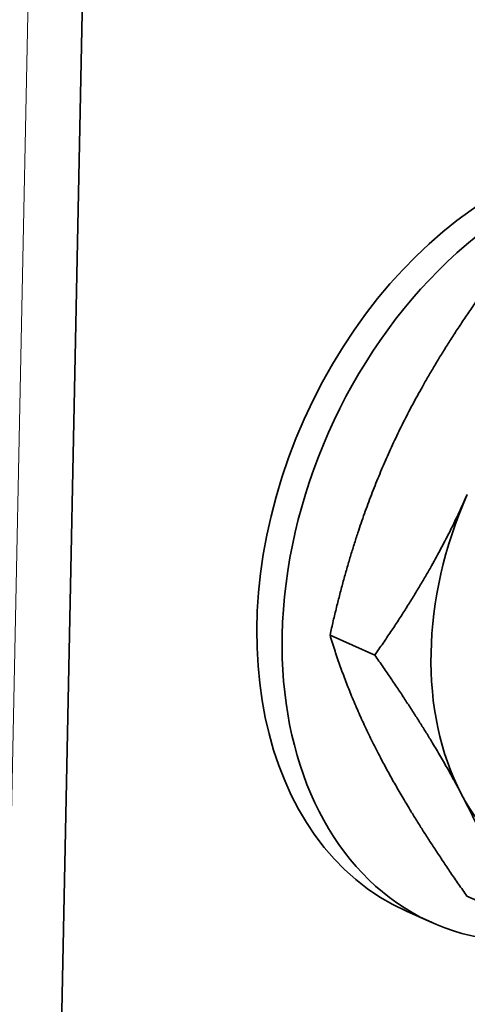
# Model space of a CAD drawing. Units: millimetres. Extents: x 11 to 392, y -2 to 275.
# Drawn here: x 253 to 258, y 9 to 21 of the extents above; entities that cross this region are included whole.
import ezdxf

# ---------------------------------------------------------------- set-up
doc = ezdxf.new("R2010")
doc.units = ezdxf.units.MM
doc.layers.add('1', color=7, linetype='Continuous', true_color=0xffffff)

msp = doc.modelspace()

# ---------------------------------------------------------------- linework, layer by layer
at = {"layer": '1', "color": 8, "linetype": 'Continuous', "lineweight": 18}
msp.add_line((253.129, 40.736), (252.388, 4.022), dxfattribs=at)
at = {"layer": '1', "color": 19, "linetype": 'Continuous', "lineweight": 35}
for p, q in [((253.091, 5.133), (253.79, 39.812)), ((256.523, 13.725), (257.083, 13.475)), ((258.236, 10.458), (258.796, 10.208)), ((257.479, 10.269), (257.795, 10.128))]:
    msp.add_line(p, q, dxfattribs=at)
for centre, major_axis, ratio, start_param, end_param in [((259.559, 14.925), (2.08, 4.656), 0.721629, 0.000058, 3.141552), ((259.875, 14.784), (2.08, 4.656), 0.721632, 0.000013, 2.100814), ((259.875, 14.784), (1.632, 3.652), 0.721647, 1.577204, 1.588641), ((260.886, 14.332), (1.632, 3.652), 0.721633, 1.577203, 2.6244), ((259.875, 14.784), (2.08, 4.656), 0.721624, 2.100811, 4.034657), ((260.886, 14.332), (1.632, 3.652), 0.721631, 2.624385, 3.671582)]:
    msp.add_ellipse(centre, major_axis=major_axis, ratio=ratio, start_param=start_param, end_param=end_param, dxfattribs=at)
for points, weights in [([(258.387, 17.95), (257.662, 16.919), (257.229, 15.938)], [1.45070415552, 1.56291651246, 1.56291651246]), ([(257.229, 15.938), (256.797, 14.958), (256.523, 13.725)], [1.56291651246, 1.56291651246, 1.45070415552]), ([(258.241, 15.486), (257.808, 14.506), (257.083, 13.475)], [1.56291651246, 1.56291651246, 1.45070415552]), ([(256.523, 13.725), (256.756, 12.95), (257.154, 12.192)], [1.45070415552, 1.56291651246, 1.56291651246]), ([(257.083, 13.475), (257.767, 12.498), (258.165, 11.74)], [1.45070415552, 1.56291651246, 1.56291651246]), ([(257.154, 12.192), (257.551, 11.434), (258.236, 10.458)], [1.56291651246, 1.56291651246, 1.45070415552]), ([(258.165, 11.74), (258.563, 10.982), (258.796, 10.208)], [1.56291651246, 1.56291651246, 1.45070415552])]:
    msp.add_rational_spline(points, weights, degree=2, dxfattribs=at)

doc.saveas('drawing.dxf')
